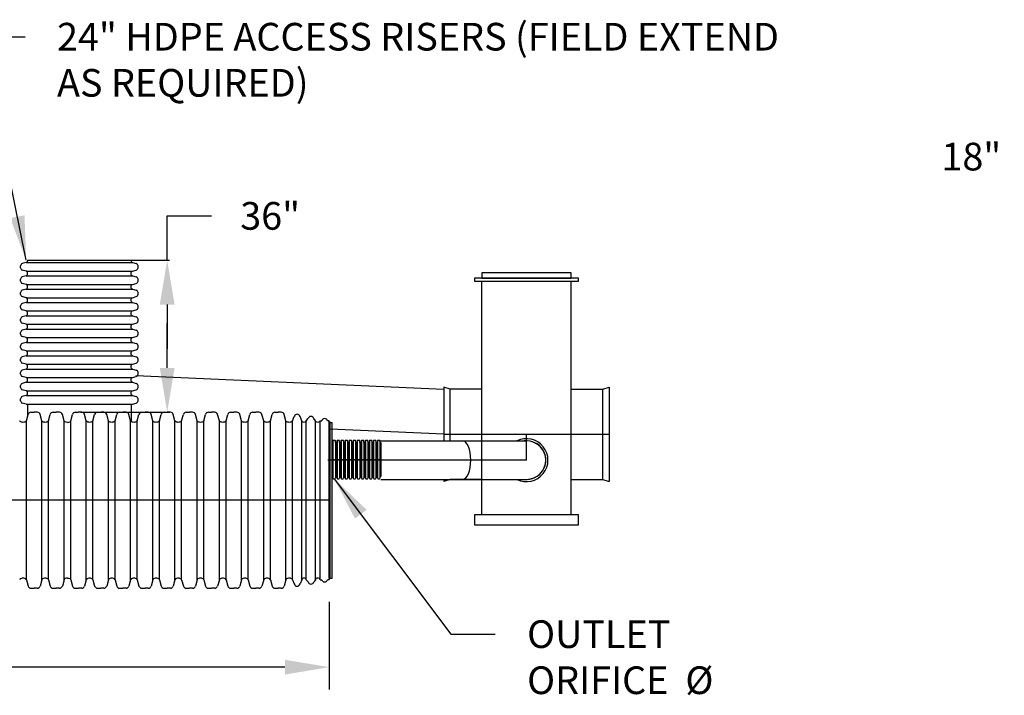
# Model space of a CAD drawing. Units: inches. Extents: x 0 to 1056, y 0 to 816.
# Drawn here: x 389 to 622, y 301 to 461 of the extents above; entities that cross this region are included whole.
import ezdxf

# ---------------------------------------------------------------- set-up
doc = ezdxf.new("R2010")
doc.units = ezdxf.units.IN
doc.header["$LTSCALE"] = 96
doc.header["$MEASUREMENT"] = 0
doc.linetypes.add('CENTER', pattern=[2, 1.25, -0.25, 0.25, -0.25])
for name, color, linetype in [('center', 3, 'CENTER'), ('center line', 3, 'CENTER'), ('dim', 1, 'Continuous'), ('pipe', 7, 'Continuous')]:
    doc.layers.add(name, color=color, linetype=linetype)
doc.styles.get("Standard").update_dxf_attribs({"font": 'arial.ttf'})
doc.dimstyles.new('ADS DETAIL', dxfattribs={"dimscale": 84, "dimtxt": 0.078, "dimasz": 0.125, "dimexe": 0.00625, "dimexo": 0.00625, "dimgap": 0.09, "dimtad": 0, "dimtih": 1, "dimtoh": 1, "dimdsep": 46, "dimtxsty": 'Standard', "dimcen": 0.09, "dimclrd": 256, "dimclre": 256, "dimclrt": 256, "dimadec": 0, "dimazin": 0, "dimtfac": 1, "dimtofl": 0, "dimtmove": 0, "dimatfit": 3, "dimfxl": 0, "dimtolj": 1, "dimtzin": 0, "dimarcsym": 0})
doc.dimstyles.new('ADS PLAN', dxfattribs={"dimscale": 84, "dimtxt": 0.075, "dimasz": 0.125, "dimexe": 0.0625, "dimexo": 0.0625, "dimgap": 0.09, "dimtad": 0, "dimtih": 1, "dimtoh": 1, "dimlfac": 0.083333, "dimdsep": 46, "dimtxsty": 'Standard', "dimcen": 0.09, "dimclrd": 256, "dimclre": 256, "dimclrt": 256, "dimadec": 0, "dimazin": 0, "dimtfac": 1, "dimtofl": 0, "dimtmove": 0, "dimatfit": 3, "dimfxl": 0, "dimtolj": 1, "dimtzin": 0, "dimarcsym": 0})

# ---------------------------------------------------------------- blocks, each defined once
blk = doc.blocks.new('A$C6BB23FB1')
for p, q in [((0, 8.56), (0.09, 8.56)), ((0.09, 8.56), (0.09, 0.55)), ((0.2, 9.02), (0.14, 8.61)), ((0.2, 9.02), (0.2, 0.09)), ((0.3, 9.11), (0.66, 9.11)), ((0.82, 8.61), (0.76, 9.02)), ((0.76, 9.02), (0.76, 0.09)), ((0.87, 8.56), (0.96, 8.56)), ((0.87, 8.56), (0.87, 0.55)), ((0.96, 8.56), (1.05, 8.56)), ((1.05, 8.56), (1.05, 0.55)), ((1.16, 9.02), (1.1, 8.61)), ((1.16, 9.02), (1.16, 0.09)), ((1.26, 9.11), (1.62, 9.11)), ((1.78, 8.61), (1.72, 9.02)), ((1.72, 9.02), (1.72, 0.09)), ((1.83, 8.56), (1.92, 8.56)), ((1.83, 8.56), (1.83, 0.55)), ((1.92, 8.56), (2.01, 8.56)), ((2.01, 8.56), (2.01, 0.55)), ((2.12, 9.02), (2.06, 8.61)), ((2.12, 9.02), (2.12, 0.09)), ((2.22, 9.11), (2.58, 9.11)), ((2.74, 8.61), (2.68, 9.02)), ((2.68, 9.02), (2.68, 0.09)), ((2.79, 8.56), (2.88, 8.56)), ((2.79, 8.56), (2.79, 0.55)), ((2.88, 8.56), (2.97, 8.56)), ((2.97, 8.56), (2.97, 0.55)), ((3.08, 9.02), (3.02, 8.61)), ((3.08, 9.02), (3.08, 0.09)), ((3.18, 9.11), (3.54, 9.11)), ((3.7, 8.61), (3.64, 9.02)), ((3.64, 9.02), (3.64, 0.09)), ((3.75, 8.56), (3.84, 8.56)), ((3.75, 8.56), (3.75, 0.55)), ((3.84, 8.56), (3.93, 8.56)), ((3.93, 8.56), (3.93, 0.55)), ((4.04, 9.02), (3.98, 8.61)), ((4.04, 9.02), (4.04, 0.09)), ((4.14, 9.11), (4.5, 9.11)), ((4.66, 8.61), (4.6, 9.02)), ((4.6, 9.02), (4.6, 0.09)), ((4.71, 8.56), (4.8, 8.56)), ((4.71, 8.56), (4.71, 0.55)), ((4.8, 8.56), (4.89, 8.56)), ((4.89, 8.56), (4.89, 0.55)), ((5, 9.02), (4.94, 8.61)), ((5, 9.02), (5, 0.09)), ((5.1, 9.11), (5.46, 9.11)), ((5.62, 8.61), (5.56, 9.02)), ((5.56, 9.02), (5.56, 0.09)), ((5.67, 8.56), (5.76, 8.56)), ((5.67, 8.56), (5.67, 0.55)), ((5.76, 8.56), (5.85, 8.56)), ((5.85, 8.56), (5.85, 0.55)), ((5.96, 9.02), (5.9, 8.61)), ((5.96, 9.02), (5.96, 0.09)), ((6.06, 9.11), (6.42, 9.11)), ((6.52, 9.02), (6.52, 0.09)), ((6.58, 8.61), (6.52, 9.02)), ((6.63, 8.56), (6.63, 0.55)), ((6.63, 8.56), (6.72, 8.56)), ((6.72, 8.56), (6.81, 8.56)), ((6.81, 8.56), (6.81, 0.55)), ((6.92, 9.02), (6.86, 8.61)), ((6.92, 9.02), (6.92, 0.09)), ((7.02, 9.11), (7.38, 9.11)), ((7.48, 9.02), (7.48, 0.09)), ((7.54, 8.61), (7.48, 9.02)), ((7.59, 8.56), (7.59, 0.55)), ((7.59, 8.56), (7.68, 8.56)), ((7.68, 8.56), (7.77, 8.56)), ((7.77, 8.56), (7.77, 0.55)), ((7.88, 9.02), (7.82, 8.61)), ((7.88, 9.02), (7.88, 0.09)), ((7.98, 9.11), (8.34, 9.11)), ((8.44, 9.02), (8.44, 0.09)), ((8.5, 8.61), (8.44, 9.02)), ((8.55, 8.56), (8.55, 0.55)), ((8.55, 8.56), (8.64, 8.56)), ((8.64, 8.56), (8.73, 8.56)), ((8.73, 8.56), (8.73, 0.55)), ((8.84, 9.02), (8.78, 8.61)), ((8.84, 9.02), (8.84, 0.09)), ((8.94, 9.11), (9.3, 9.11)), ((9.4, 9.02), (9.4, 0.09)), ((9.46, 8.61), (9.4, 9.02)), ((9.51, 8.56), (9.51, 0.55)), ((9.51, 8.56), (9.6, 8.56)), ((9.6, 8.56), (9.69, 8.56)), ((9.69, 8.56), (9.69, 0.55)), ((9.8, 9.02), (9.74, 8.61)), ((9.8, 9.02), (9.8, 0.09)), ((9.9, 9.11), (10.26, 9.11)), ((10.36, 9.02), (10.36, 0.09)), ((10.42, 8.61), (10.36, 9.02)), ((10.47, 8.56), (10.47, 0.55)), ((10.47, 8.56), (10.56, 8.56)), ((10.56, 8.56), (10.65, 8.56)), ((10.65, 8.56), (10.65, 0.55)), ((10.76, 9.02), (10.7, 8.61)), ((10.76, 9.02), (10.76, 0.09)), ((10.86, 9.11), (11.22, 9.11)), ((11.32, 9.02), (11.32, 0.09)), ((11.38, 8.61), (11.32, 9.02)), ((11.43, 8.56), (11.43, 0.55)), ((11.43, 8.56), (11.52, 8.56)), ((11.52, 8.56), (11.52, 0.55)), ((0, 0.55), (0.09, 0.55)), ((0.2, 0.09), (0.14, 0.5)), ((0.3, 0), (0.66, 0)), ((0.82, 0.5), (0.76, 0.09)), ((0.87, 0.55), (0.96, 0.55)), ((0.96, 0.55), (1.05, 0.55)), ((1.16, 0.09), (1.1, 0.5)), ((1.26, 0), (1.62, 0)), ((1.78, 0.5), (1.72, 0.09)), ((1.83, 0.55), (1.92, 0.55)), ((1.92, 0.55), (2.01, 0.55)), ((2.12, 0.09), (2.06, 0.5)), ((2.22, 0), (2.58, 0)), ((2.74, 0.5), (2.68, 0.09)), ((2.79, 0.55), (2.88, 0.55)), ((2.88, 0.55), (2.97, 0.55)), ((3.08, 0.09), (3.02, 0.5)), ((3.18, 0), (3.54, 0)), ((3.7, 0.5), (3.64, 0.09)), ((3.75, 0.55), (3.84, 0.55)), ((3.84, 0.55), (3.93, 0.55)), ((4.04, 0.09), (3.98, 0.5)), ((4.14, 0), (4.5, 0)), ((4.66, 0.5), (4.6, 0.09)), ((4.71, 0.55), (4.8, 0.55)), ((4.8, 0.55), (4.89, 0.55)), ((5, 0.09), (4.94, 0.5)), ((5.1, 0), (5.46, 0)), ((5.62, 0.5), (5.56, 0.09)), ((5.67, 0.55), (5.76, 0.55)), ((5.76, 0.55), (5.85, 0.55)), ((5.96, 0.09), (5.9, 0.5)), ((6.06, 0), (6.42, 0)), ((6.58, 0.5), (6.52, 0.09)), ((6.63, 0.55), (6.72, 0.55)), ((6.72, 0.55), (6.81, 0.55)), ((6.92, 0.09), (6.86, 0.5)), ((7.02, 0), (7.38, 0)), ((7.54, 0.5), (7.48, 0.09)), ((7.59, 0.55), (7.68, 0.55)), ((7.68, 0.55), (7.77, 0.55)), ((7.88, 0.09), (7.82, 0.5)), ((7.98, 0), (8.34, 0)), ((8.5, 0.5), (8.44, 0.09)), ((8.55, 0.55), (8.64, 0.55)), ((8.64, 0.55), (8.73, 0.55)), ((8.84, 0.09), (8.78, 0.5)), ((8.94, 0), (9.3, 0)), ((9.46, 0.5), (9.4, 0.09)), ((9.51, 0.55), (9.6, 0.55)), ((9.6, 0.55), (9.69, 0.55)), ((9.8, 0.09), (9.74, 0.5)), ((9.9, 0), (10.26, 0)), ((10.42, 0.5), (10.36, 0.09)), ((10.47, 0.55), (10.56, 0.55)), ((10.56, 0.55), (10.65, 0.55)), ((10.76, 0.09), (10.7, 0.5)), ((10.86, 0), (11.22, 0)), ((11.38, 0.5), (11.32, 0.09)), ((11.43, 0.55), (11.52, 0.55))]:
    blk.add_line(p, q)
for centre, radius, start, end in [((0.09, 8.62), 0.06, 270, 351.9137), ((0.3, 9.01), 0.1, 90, 171.9137), ((0.66, 9.01), 0.1, 8.0863, 90), ((0.87, 8.62), 0.06, 188.0863, 270), ((1.05, 8.62), 0.06, 270, 351.9137), ((1.26, 9.01), 0.1, 90, 171.9137), ((1.62, 9.01), 0.1, 8.0863, 90), ((1.83, 8.62), 0.06, 188.0863, 270), ((2.01, 8.62), 0.06, 270, 351.9137), ((2.22, 9.01), 0.1, 90, 171.9137), ((2.58, 9.01), 0.1, 8.0863, 90), ((2.79, 8.62), 0.06, 188.0863, 270), ((2.97, 8.62), 0.06, 270, 351.9137), ((3.18, 9.01), 0.1, 90, 171.9137), ((3.54, 9.01), 0.1, 8.0863, 90), ((3.75, 8.62), 0.06, 188.0863, 270), ((3.93, 8.62), 0.06, 270, 351.9137), ((4.14, 9.01), 0.1, 90, 171.9137), ((4.5, 9.01), 0.1, 8.0863, 90), ((4.71, 8.62), 0.06, 188.0863, 270), ((4.89, 8.62), 0.06, 270, 351.9137), ((5.1, 9.01), 0.1, 90, 171.9137), ((5.46, 9.01), 0.1, 8.0863, 90), ((5.67, 8.62), 0.06, 188.0863, 270), ((5.85, 8.62), 0.06, 270, 351.9137), ((6.06, 9.01), 0.1, 90, 171.9137), ((6.42, 9.01), 0.1, 8.0863, 90), ((6.63, 8.62), 0.06, 188.0863, 270), ((6.81, 8.62), 0.06, 270, 351.9137), ((7.02, 9.01), 0.1, 90, 171.9137), ((7.38, 9.01), 0.1, 8.0863, 90), ((7.59, 8.62), 0.06, 188.0863, 270), ((7.77, 8.62), 0.06, 270, 351.9137), ((7.98, 9.01), 0.1, 90, 171.9137), ((8.34, 9.01), 0.1, 8.0863, 90), ((8.55, 8.62), 0.06, 188.0863, 270), ((8.73, 8.62), 0.06, 270, 351.9137), ((8.94, 9.01), 0.1, 90, 171.9137), ((9.3, 9.01), 0.1, 8.0863, 90), ((9.51, 8.62), 0.06, 188.0863, 270), ((9.69, 8.62), 0.06, 270, 351.9137), ((9.9, 9.01), 0.1, 90, 171.9137), ((10.26, 9.01), 0.1, 8.0863, 90), ((10.47, 8.62), 0.06, 188.0863, 270), ((10.65, 8.62), 0.06, 270, 351.9137), ((10.86, 9.01), 0.1, 90, 171.9137), ((11.22, 9.01), 0.1, 8.0863, 90), ((11.43, 8.62), 0.06, 188.0863, 270), ((0.09, 0.49), 0.06, 8.0863, 90), ((0.3, 0.1), 0.1, 188.0863, 270), ((0.66, 0.1), 0.1, 270, 351.9137), ((0.87, 0.49), 0.06, 90, 171.9137), ((1.05, 0.49), 0.06, 8.0863, 90), ((1.26, 0.1), 0.1, 188.0863, 270), ((1.62, 0.1), 0.1, 270, 351.9137), ((1.83, 0.49), 0.06, 90, 171.9137), ((2.01, 0.49), 0.06, 8.0863, 90), ((2.22, 0.1), 0.1, 188.0863, 270), ((2.58, 0.1), 0.1, 270, 351.9137), ((2.79, 0.49), 0.06, 90, 171.9137), ((2.97, 0.49), 0.06, 8.0863, 90), ((3.18, 0.1), 0.1, 188.0863, 270), ((3.54, 0.1), 0.1, 270, 351.9137), ((3.75, 0.49), 0.06, 90, 171.9137), ((3.93, 0.49), 0.06, 8.0863, 90), ((4.14, 0.1), 0.1, 188.0863, 270), ((4.5, 0.1), 0.1, 270, 351.9137), ((4.71, 0.49), 0.06, 90, 171.9137), ((4.89, 0.49), 0.06, 8.0863, 90), ((5.1, 0.1), 0.1, 188.0863, 270), ((5.46, 0.1), 0.1, 270, 351.9137), ((5.67, 0.49), 0.06, 90, 171.9137), ((5.85, 0.49), 0.06, 8.0863, 90), ((6.06, 0.1), 0.1, 188.0863, 270), ((6.42, 0.1), 0.1, 270, 351.9137), ((6.63, 0.49), 0.06, 90, 171.9137), ((6.81, 0.49), 0.06, 8.0863, 90), ((7.02, 0.1), 0.1, 188.0863, 270), ((7.38, 0.1), 0.1, 270, 351.9137), ((7.59, 0.49), 0.06, 90, 171.9137), ((7.77, 0.49), 0.06, 8.0863, 90), ((7.98, 0.1), 0.1, 188.0863, 270), ((8.34, 0.1), 0.1, 270, 351.9137), ((8.55, 0.49), 0.06, 90, 171.9137), ((8.73, 0.49), 0.06, 8.0863, 90), ((8.94, 0.1), 0.1, 188.0863, 270), ((9.3, 0.1), 0.1, 270, 351.9137), ((9.51, 0.49), 0.06, 90, 171.9137), ((9.69, 0.49), 0.06, 8.0863, 90), ((9.9, 0.1), 0.1, 188.0863, 270), ((10.26, 0.1), 0.1, 270, 351.9137), ((10.47, 0.49), 0.06, 90, 171.9137), ((10.65, 0.49), 0.06, 8.0863, 90), ((10.86, 0.1), 0.1, 188.0863, 270), ((11.22, 0.1), 0.1, 270, 351.9137), ((11.43, 0.49), 0.06, 90, 171.9137)]:
    blk.add_arc(centre, radius, start, end)
at = {"layer": 'center'}
blk.add_line((0, 4.56), (11.52, 4.56), dxfattribs=at)
at = {"layer": 'pipe'}
blk.add_line((0, 0.55), (0, 8.56), dxfattribs=at)
blk = doc.blocks.new('*D10')
at = {"layer": 'Defpoints', "color": 0}
for p in [(226.35, 328.7), (462.16, 328.45), (462.16, 307.74)]:
    blk.add_point(p, dxfattribs=at)
at = {"layer": 'dim', "lineweight": -2}
for p, q in [((226.35, 323.45), (226.35, 302.49)), ((462.16, 323.2), (462.16, 302.49)), ((236.85, 307.74), (325.53, 307.74)), ((451.66, 307.74), (362.98, 307.74))]:
    blk.add_line(p, q, dxfattribs=at)
at = {"layer": 'dim'}
for points in [[(236.85, 309.49), (236.85, 305.99), (226.35, 307.74)], [(451.66, 309.49), (451.66, 305.99), (462.16, 307.74)]]:
    blk.add_solid(points, dxfattribs=at)
at = {"layer": 'dim', "insert": (344.25, 307.74), "char_height": 6.3, "attachment_point": 5}
blk.add_mtext("\\A1;19.65'", dxfattribs=at)

msp = doc.modelspace()

# ---------------------------------------------------------------- linework, layer by layer
at = {"color": 7}
for p, q in [((390.443, 403.553), (389.526, 403.307)), ((390.443, 403.553), (415.575, 403.553)), ((415.575, 403.553), (416.492, 403.307)), ((389.109, 402.562), (389.109, 402.764)), ((389.109, 402.337), (389.109, 402.562)), ((390.443, 401.548), (389.526, 401.794)), ((390.443, 401.548), (415.575, 401.548)), ((415.575, 401.548), (416.492, 401.794)), ((416.909, 402.562), (416.909, 402.764)), ((416.909, 402.337), (416.909, 402.562)), ((389.109, 399.412), (389.109, 399.614)), ((389.109, 399.187), (389.109, 399.412)), ((390.443, 400.403), (389.526, 400.157)), ((390.443, 398.398), (389.526, 398.644)), ((390.443, 400.403), (415.575, 400.403)), ((415.575, 400.403), (416.492, 400.157)), ((415.575, 398.398), (416.492, 398.644)), ((416.909, 399.412), (416.909, 399.614)), ((416.909, 399.187), (416.909, 399.412)), ((389.109, 396.262), (389.109, 396.464)), ((389.109, 396.037), (389.109, 396.262)), ((390.443, 397.253), (389.526, 397.007)), ((390.443, 398.398), (415.575, 398.398)), ((390.443, 397.253), (415.575, 397.253)), ((415.575, 397.253), (416.492, 397.007)), ((416.909, 396.262), (416.909, 396.464)), ((416.909, 396.037), (416.909, 396.262)), ((390.443, 395.248), (389.526, 395.494)), ((390.443, 394.103), (389.526, 393.857)), ((390.443, 395.248), (415.575, 395.248)), ((390.443, 394.103), (415.575, 394.103)), ((415.575, 395.248), (416.492, 395.494)), ((415.575, 394.103), (416.492, 393.857)), ((389.109, 393.112), (389.109, 393.314)), ((389.109, 392.887), (389.109, 393.112)), ((390.443, 392.098), (389.526, 392.344)), ((390.443, 392.098), (415.575, 392.098)), ((415.575, 392.098), (416.492, 392.344)), ((416.909, 393.112), (416.909, 393.314)), ((416.909, 392.887), (416.909, 393.112)), ((389.109, 389.962), (389.109, 390.164)), ((389.109, 389.737), (389.109, 389.962)), ((390.443, 390.953), (389.526, 390.707)), ((390.443, 388.948), (389.526, 389.194)), ((390.443, 390.953), (415.575, 390.953)), ((415.575, 390.953), (416.492, 390.707)), ((415.575, 388.948), (416.492, 389.194)), ((416.909, 389.962), (416.909, 390.164)), ((416.909, 389.737), (416.909, 389.962)), ((389.109, 386.812), (389.109, 387.014)), ((390.443, 387.803), (389.526, 387.557)), ((390.443, 388.948), (415.575, 388.948)), ((390.443, 387.803), (415.575, 387.803)), ((415.575, 387.803), (416.492, 387.557)), ((416.909, 386.812), (416.909, 387.014)), ((389.109, 386.587), (389.109, 386.812)), ((390.443, 385.798), (389.526, 386.044)), ((390.443, 384.653), (389.526, 384.407)), ((390.443, 385.798), (415.575, 385.798)), ((390.443, 384.653), (415.575, 384.653)), ((415.575, 385.798), (416.492, 386.044)), ((415.575, 384.653), (416.492, 384.407)), ((416.909, 386.587), (416.909, 386.812)), ((389.109, 383.662), (389.109, 383.864)), ((389.109, 383.437), (389.109, 383.662)), ((390.443, 382.648), (389.526, 382.894)), ((390.443, 382.648), (415.575, 382.648)), ((415.575, 382.648), (416.492, 382.894)), ((416.909, 383.662), (416.909, 383.864)), ((416.909, 383.437), (416.909, 383.662)), ((389.109, 380.512), (389.109, 380.714)), ((389.109, 380.287), (389.109, 380.512)), ((390.443, 381.503), (389.526, 381.257)), ((390.443, 381.503), (415.575, 381.503)), ((415.575, 381.503), (416.492, 381.257)), ((416.909, 380.512), (416.909, 380.714)), ((416.909, 380.287), (416.909, 380.512)), ((389.109, 377.362), (389.109, 377.564)), ((390.443, 379.498), (389.526, 379.744)), ((390.443, 378.353), (389.526, 378.107)), ((390.443, 379.498), (415.575, 379.498)), ((390.443, 378.353), (415.575, 378.353)), ((415.575, 379.498), (416.492, 379.744)), ((415.575, 378.353), (416.492, 378.107)), ((416.909, 377.362), (416.909, 377.564)), ((389.109, 377.137), (389.109, 377.362)), ((390.443, 376.348), (389.526, 376.594)), ((390.443, 375.203), (389.526, 374.957)), ((390.443, 376.348), (415.575, 376.348)), ((390.443, 375.203), (415.575, 375.203)), ((415.575, 376.348), (416.492, 376.594)), ((415.575, 375.203), (416.492, 374.957)), ((416.909, 377.137), (416.909, 377.362)), ((389.109, 374.212), (389.109, 374.414)), ((389.109, 373.987), (389.109, 374.212)), ((390.443, 373.198), (389.526, 373.444)), ((390.443, 373.198), (415.575, 373.198)), ((415.575, 373.198), (416.492, 373.444)), ((416.909, 374.212), (416.909, 374.414)), ((416.909, 373.987), (416.909, 374.212)), ((389.109, 371.062), (389.109, 371.264)), ((389.109, 370.837), (389.109, 371.062)), ((390.443, 372.053), (389.526, 371.807)), ((390.443, 372.053), (415.575, 372.053)), ((415.575, 372.053), (416.492, 371.807)), ((416.909, 371.062), (416.909, 371.264)), ((416.909, 370.837), (416.909, 371.062)), ((390.443, 370.048), (389.526, 370.294)), ((390.443, 370.048), (415.575, 370.048)), ((415.575, 370.048), (416.492, 370.294))]:
    msp.add_line(p, q, dxfattribs=at)
for p, q in [((390.767, 404.125), (415.251, 404.125)), ((390.485, 366.096), (390.89, 367.607)), ((390.485, 328.455), (390.485, 366.096)), ((391.566, 368.125), (392.321, 368.125)), ((393.075, 368.125), (392.321, 368.125)), ((394.156, 366.096), (393.752, 367.607)), ((394.156, 328.455), (394.156, 366.096)), ((395.735, 366.096), (396.14, 367.607)), ((395.735, 328.455), (395.735, 366.096)), ((396.816, 368.125), (397.571, 368.125)), ((398.325, 368.125), (397.571, 368.125)), ((399.406, 366.096), (399.002, 367.607)), ((399.406, 328.455), (399.406, 366.096)), ((400.985, 366.096), (401.39, 367.607)), ((400.985, 328.455), (400.985, 366.096)), ((402.066, 368.125), (402.821, 368.125)), ((403.575, 368.125), (402.821, 368.125)), ((404.656, 366.096), (404.252, 367.607)), ((404.656, 328.455), (404.656, 366.096)), ((406.235, 366.096), (406.64, 367.607)), ((406.235, 328.455), (406.235, 366.096)), ((407.316, 368.125), (408.071, 368.125)), ((408.825, 368.125), (408.071, 368.125)), ((409.906, 366.096), (409.502, 367.607)), ((409.906, 328.455), (409.906, 366.096)), ((411.485, 366.096), (411.89, 367.607)), ((411.485, 328.455), (411.485, 366.096)), ((412.566, 368.125), (413.321, 368.125)), ((414.075, 368.125), (413.321, 368.125)), ((415.156, 366.096), (414.752, 367.607)), ((415.156, 328.455), (415.156, 366.096)), ((416.735, 366.096), (417.14, 367.607)), ((416.735, 328.455), (416.735, 366.096)), ((417.816, 368.125), (418.571, 368.125)), ((419.325, 368.125), (418.571, 368.125)), ((420.406, 366.096), (420.002, 367.607)), ((420.406, 328.455), (420.406, 366.096)), ((421.985, 366.096), (422.39, 367.607)), ((421.985, 328.455), (421.985, 366.096)), ((423.066, 368.125), (423.821, 368.125)), ((424.575, 368.125), (423.821, 368.125)), ((425.656, 366.096), (425.252, 367.607)), ((425.656, 328.455), (425.656, 366.096)), ((427.235, 366.096), (427.64, 367.607)), ((427.235, 328.455), (427.235, 366.096)), ((428.316, 368.125), (429.071, 368.125)), ((429.825, 368.125), (429.071, 368.125)), ((430.906, 366.096), (430.502, 367.607)), ((430.906, 328.455), (430.906, 366.096)), ((432.485, 366.096), (432.89, 367.607)), ((432.485, 328.455), (432.485, 366.096)), ((433.566, 368.125), (434.321, 368.125)), ((435.075, 368.125), (434.321, 368.125)), ((436.156, 366.096), (435.752, 367.607)), ((436.156, 328.455), (436.156, 366.096)), ((437.735, 366.096), (438.14, 367.607)), ((437.735, 328.455), (437.735, 366.096)), ((438.816, 368.125), (439.571, 368.125)), ((440.325, 368.125), (439.571, 368.125)), ((441.406, 366.096), (441.002, 367.607)), ((441.406, 328.455), (441.406, 366.096)), ((442.985, 366.096), (443.39, 367.607)), ((442.985, 328.455), (442.985, 366.096)), ((444.066, 368.125), (444.821, 368.125)), ((445.575, 368.125), (444.821, 368.125)), ((446.656, 366.096), (446.252, 367.607)), ((446.656, 328.455), (446.656, 366.096)), ((448.235, 366.096), (448.64, 367.607)), ((448.235, 328.455), (448.235, 366.096)), ((449.316, 368.125), (450.071, 368.125)), ((450.825, 368.125), (450.071, 368.125)), ((451.906, 366.096), (451.502, 367.607)), ((451.906, 328.455), (451.906, 366.096)), ((453.485, 366.096), (453.89, 367.107)), ((453.485, 328.455), (453.485, 366.096)), ((454.566, 367.625), (454.575, 367.625)), ((455.656, 366.096), (455.252, 367.107)), ((455.656, 328.455), (455.656, 366.096)), ((456.735, 366.096), (457.14, 366.607)), ((456.735, 328.455), (456.735, 366.096)), ((457.816, 367.125), (457.825, 367.125)), ((458.906, 366.096), (458.502, 366.607)), ((458.906, 328.455), (458.906, 366.096)), ((459.985, 366.096), (460.39, 366.107)), ((459.985, 328.455), (459.985, 366.096)), ((461.066, 366.625), (461.075, 366.625)), ((462.156, 366.096), (461.752, 366.107)), ((462.156, 328.714), (462.156, 365.83)), ((462.349, 328.825), (462.349, 365.725)), ((462.849, 328.825), (462.849, 365.725)), ((390.485, 328.455), (390.89, 326.944)), ((391.566, 326.425), (392.321, 326.425)), ((393.075, 326.425), (392.321, 326.425)), ((394.156, 328.455), (393.752, 326.944)), ((395.735, 328.455), (396.14, 326.944)), ((396.816, 326.425), (397.571, 326.425)), ((398.325, 326.425), (397.571, 326.425)), ((399.406, 328.455), (399.002, 326.944)), ((400.985, 328.455), (401.39, 326.944)), ((402.066, 326.425), (402.821, 326.425)), ((403.575, 326.425), (402.821, 326.425)), ((404.656, 328.455), (404.252, 326.944)), ((406.235, 328.455), (406.64, 326.944)), ((407.316, 326.425), (408.071, 326.425)), ((408.825, 326.425), (408.071, 326.425)), ((409.906, 328.455), (409.502, 326.944)), ((411.485, 328.455), (411.89, 326.944)), ((412.566, 326.425), (413.321, 326.425)), ((414.075, 326.425), (413.321, 326.425)), ((415.156, 328.455), (414.752, 326.944)), ((416.735, 328.455), (417.14, 326.944)), ((417.816, 326.425), (418.571, 326.425)), ((419.325, 326.425), (418.571, 326.425)), ((420.406, 328.455), (420.002, 326.944)), ((421.985, 328.455), (422.39, 326.944)), ((423.066, 326.425), (423.821, 326.425)), ((424.575, 326.425), (423.821, 326.425)), ((425.656, 328.455), (425.252, 326.944)), ((427.235, 328.455), (427.64, 326.944)), ((428.316, 326.425), (429.071, 326.425)), ((429.825, 326.425), (429.071, 326.425)), ((430.906, 328.455), (430.502, 326.944)), ((432.485, 328.455), (432.89, 326.944)), ((433.566, 326.425), (434.321, 326.425)), ((435.075, 326.425), (434.321, 326.425)), ((436.156, 328.455), (435.752, 326.944)), ((437.735, 328.455), (438.14, 326.944)), ((438.816, 326.425), (439.571, 326.425)), ((440.325, 326.425), (439.571, 326.425)), ((441.406, 328.455), (441.002, 326.944)), ((442.985, 328.455), (443.39, 326.944)), ((444.066, 326.425), (444.821, 326.425)), ((445.575, 326.425), (444.821, 326.425)), ((446.656, 328.455), (446.252, 326.944)), ((448.235, 328.455), (448.64, 326.944)), ((449.316, 326.425), (450.071, 326.425)), ((450.825, 326.425), (450.071, 326.425)), ((451.906, 328.455), (451.502, 326.944)), ((453.485, 328.455), (453.89, 327.444)), ((454.566, 326.925), (454.575, 326.925)), ((454.575, 326.925), (454.566, 326.925)), ((455.656, 328.455), (455.252, 327.444)), ((456.735, 328.455), (457.14, 327.944)), ((457.816, 327.425), (457.825, 327.425)), ((458.906, 328.455), (458.502, 327.944)), ((459.985, 328.455), (460.39, 328.444)), ((462.156, 328.455), (461.752, 328.444))]:
    msp.add_line(p, q)
for centre, start, end in [((389.671, 402.764), 105, 180), ((416.346, 402.764), 0, 75), ((389.671, 402.337), 180, 255), ((416.346, 402.337), 285, 0), ((389.671, 399.614), 105, 180), ((389.671, 399.187), 180, 255), ((416.346, 399.614), 0, 75), ((416.346, 399.187), 285, 0), ((389.671, 396.464), 105, 180), ((416.346, 396.464), 0, 75), ((389.671, 396.037), 180, 255), ((389.671, 393.314), 105, 180), ((416.346, 396.037), 285, 0), ((416.346, 393.314), 0, 75), ((389.671, 392.887), 180, 255), ((416.346, 392.887), 285, 0), ((389.671, 390.164), 105, 180), ((389.671, 389.737), 180, 255), ((416.346, 390.164), 0, 75), ((416.346, 389.737), 285, 0), ((389.671, 387.014), 105, 180), ((416.346, 387.014), 0, 75), ((389.671, 386.587), 180, 255), ((416.346, 386.587), 285, 0), ((389.671, 383.864), 105, 180), ((389.671, 383.437), 180, 255), ((416.346, 383.864), 0, 75), ((416.346, 383.437), 285, 0), ((389.671, 380.714), 105, 180), ((389.671, 380.287), 180, 255), ((416.346, 380.714), 0, 75), ((416.346, 380.287), 285, 0), ((389.671, 377.564), 105, 180), ((416.346, 377.564), 0, 75), ((389.671, 377.137), 180, 255), ((416.346, 377.137), 285, 0), ((389.671, 374.414), 105, 180), ((389.671, 373.987), 180, 255), ((416.346, 374.414), 0, 75), ((416.346, 373.987), 285, 0), ((389.671, 371.264), 105, 180), ((389.671, 370.837), 180, 255), ((416.346, 371.264), 0, 75), ((416.346, 370.837), 285, 0)]:
    msp.add_arc(centre, 0.562, start, end, dxfattribs=at)
for centre, start, end in [((391.566, 367.425), 90, 165), ((393.075, 367.425), 15, 90), ((396.816, 367.425), 90, 165), ((398.325, 367.425), 15, 90), ((402.066, 367.425), 90, 165), ((403.575, 367.425), 15, 90), ((407.316, 367.425), 90, 165), ((408.825, 367.425), 15, 90), ((412.566, 367.425), 90, 165), ((414.075, 367.425), 15, 90), ((417.816, 367.425), 90, 165), ((419.325, 367.425), 15, 90), ((423.066, 367.425), 90, 165), ((424.575, 367.425), 15, 90), ((428.316, 367.425), 90, 165), ((429.825, 367.425), 15, 90), ((433.566, 367.425), 90, 165), ((435.075, 367.425), 15, 90), ((438.816, 367.425), 90, 165), ((440.325, 367.425), 15, 90), ((444.066, 367.425), 90, 165), ((445.575, 367.425), 15, 90), ((449.316, 367.425), 90, 165), ((450.825, 367.425), 15, 90), ((454.566, 366.925), 90, 165), ((454.575, 366.925), 15, 90), ((457.816, 366.425), 90, 165), ((457.825, 366.425), 15, 90), ((461.066, 365.925), 90, 165), ((461.075, 365.925), 15, 90), ((391.566, 327.125), 195, 270), ((393.075, 327.125), 270, 345), ((396.816, 327.125), 195, 270), ((398.325, 327.125), 270, 345), ((402.066, 327.125), 195, 270), ((403.575, 327.125), 270, 345), ((407.316, 327.125), 195, 270), ((408.825, 327.125), 270, 345), ((412.566, 327.125), 195, 270), ((414.075, 327.125), 270, 345), ((417.816, 327.125), 195, 270), ((419.325, 327.125), 270, 345), ((423.066, 327.125), 195, 270), ((424.575, 327.125), 270, 345), ((428.316, 327.125), 195, 270), ((429.825, 327.125), 270, 345), ((433.566, 327.125), 195, 270), ((435.075, 327.125), 270, 345), ((438.816, 327.125), 195, 270), ((440.325, 327.125), 270, 345), ((444.066, 327.125), 195, 270), ((445.575, 327.125), 270, 345), ((449.316, 327.125), 195, 270), ((450.825, 327.125), 270, 345), ((454.566, 327.625), 195, 270), ((454.575, 327.625), 270, 345), ((457.816, 328.125), 195, 270), ((457.825, 328.125), 270, 345), ((461.066, 328.625), 195, 270), ((461.075, 328.625), 270, 345)]:
    msp.add_arc(centre, 0.7, start, end)
at = {"color": 7, "extrusion": (0, 0, -1)}
for centre, major_axis, start_param in [((390.443, 404.125), (0, -0.573), 4.712389), ((415.575, 400.975), (0, 0.573), 3.1415927), ((415.575, 397.825), (0, 0.573), 3.1415927), ((415.575, 394.675), (0, 0.573), 3.1415927), ((415.575, 391.525), (0, 0.573), 3.1415927), ((415.575, 388.375), (0, 0.573), 3.1415927), ((415.575, 385.225), (0, 0.573), 3.1415927), ((415.575, 382.075), (0, 0.573), 3.1415927), ((415.575, 378.925), (0, 0.573), 3.1415927), ((415.575, 375.775), (0, 0.573), 3.1415927), ((415.575, 372.625), (0, 0.573), 3.1415927)]:
    msp.add_ellipse(centre, major_axis=major_axis, ratio=0.5662788, start_param=start_param, end_param=6.2831853, dxfattribs=at)
at = {"color": 7}
for centre, major_axis, start_param in [((415.575, 404.125), (0, -0.573), 4.712389), ((390.443, 400.975), (0, 0.573), 3.1415927), ((390.443, 397.825), (0, 0.573), 3.1415927), ((390.443, 394.675), (0, 0.573), 3.1415927), ((390.443, 391.525), (0, 0.573), 3.1415927), ((390.443, 388.375), (0, 0.573), 3.1415927), ((390.443, 385.225), (0, 0.573), 3.1415927), ((390.443, 382.075), (0, 0.573), 3.1415927), ((390.443, 378.925), (0, 0.573), 3.1415927), ((390.443, 375.775), (0, 0.573), 3.1415927), ((390.443, 372.625), (0, 0.573), 3.1415927)]:
    msp.add_ellipse(centre, major_axis=major_axis, ratio=0.5662788, start_param=start_param, end_param=6.2831853, dxfattribs=at)
at = {"extrusion": (0, 0, -1)}
for centre, major_axis, ratio, start_param, end_param in [((389.696, 366.096), (0.79, 0), 0.4693572, 0, 3.1415927), ((394.946, 366.096), (0.79, 0), 0.4693572, 0, 3.1415927), ((400.196, 366.096), (0.79, 0), 0.4693572, 1.5707963, 3.1415927), ((405.446, 366.096), (0.79, 0), 0.4693572, 0, 3.1415927), ((410.696, 366.096), (0.79, 0), 0.4693572, 0, 3.1415927), ((415.946, 366.096), (0.79, 0), 0.4693572, 0, 3.1415927), ((421.196, 366.096), (0.79, 0), 0.4693572, 0, 3.1415927), ((426.446, 366.096), (0.79, 0), 0.4693572, 0, 3.1415927), ((431.696, 366.096), (0.79, 0), 0.4693572, 0, 3.1415927), ((436.946, 366.096), (0.79, 0), 0.4693572, 0, 3.1415927), ((442.196, 366.096), (0.79, 0), 0.4693572, 0, 3.1415927), ((447.446, 366.096), (0.79, 0), 0.4693572, 0, 3.1415927), ((452.696, 366.096), (0.79, 0), 0.4693572, 0, 3.1415927), ((456.196, 366.096), (-0.54, 0), 0.6868254, 3.1415927, 6.2831853), ((459.446, 366.096), (-0.54, 0), 0.6868254, 3.1415927, 6.2831853), ((462.612, 365.947), (0.526, -0.025), 0.5057138, 2.0706864, 3.6414827), ((400.196, 328.455), (-0.79, 0), 0.4693572, 1.5707963, 3.1415927)]:
    msp.add_ellipse(centre, major_axis=major_axis, ratio=ratio, start_param=start_param, end_param=end_param, dxfattribs=at)
for centre, major_axis, ratio, start_param, end_param in [((400.196, 366.096), (-0.79, 0), 0.4693572, 1.5707963, 3.1415927), ((389.696, 328.455), (0.79, 0), 0.4693572, 0, 3.1415927), ((394.946, 328.455), (0.79, 0), 0.4693572, 0, 3.1415927), ((400.196, 328.455), (0.79, 0), 0.4693572, 1.5707963, 3.1415927), ((405.446, 328.455), (0.79, 0), 0.4693572, 0, 3.1415927), ((410.696, 328.455), (0.79, 0), 0.4693572, 0, 3.1415927), ((415.946, 328.455), (0.79, 0), 0.4693572, 0, 3.1415927), ((421.196, 328.455), (0.79, 0), 0.4693572, 0, 3.1415927), ((426.446, 328.455), (0.79, 0), 0.4693572, 0, 3.1415927), ((431.696, 328.455), (0.79, 0), 0.4693572, 0, 3.1415927), ((436.946, 328.455), (0.79, 0), 0.4693572, 0, 3.1415927), ((442.196, 328.455), (0.79, 0), 0.4693572, 0, 3.1415927), ((447.446, 328.455), (0.79, 0), 0.4693572, 0, 3.1415927), ((452.696, 328.455), (0.79, 0), 0.4693572, 0, 3.1415927), ((456.196, 328.455), (-0.54, 0), 0.6868254, 3.1415927, 6.2831853), ((459.446, 328.455), (-0.54, 0), 0.6868254, 3.1415927, 6.2831853), ((463.915, 328.604), (1.833, 0.021), 0.2504788, 2.5919332, 3.425035)]:
    msp.add_ellipse(centre, major_axis=major_axis, ratio=ratio, start_param=start_param, end_param=end_param)
at = {"layer": 'center'}
msp.add_line((462.349, 347.275), (226.349, 347.275), dxfattribs=at)
at = {"layer": 'center line'}
for p, q in [((489.249, 362.892), (462.349, 364.098)), ((489.249, 362.892), (528.449, 362.892)), ((508.849, 356.777), (508.849, 362.892)), ((508.849, 356.777), (461.849, 356.777))]:
    msp.add_line(p, q, dxfattribs=at)
at = {"layer": 'dim'}
for p, q in [((423.814, 404.125), (423.814, 414.625)), ((423.814, 414.625), (434.314, 414.625)), ((403.534, 404.125), (424.339, 404.125)), ((423.814, 393.625), (423.814, 383.125)), ((423.814, 378.625), (423.814, 389.125)), ((403.346, 368.125), (424.339, 368.125))]:
    msp.add_line(p, q, dxfattribs=at)
for points in [[(422.064, 393.625), (425.564, 393.625), (423.814, 404.125)], [(422.064, 378.625), (425.564, 378.625), (423.814, 368.125)]]:
    msp.add_solid(points, dxfattribs=at)
at = {"layer": 'pipe'}
for p, q in [((498.249, 343.853), (498.249, 399.158)), ((519.449, 343.853), (519.449, 399.158)), ((489.249, 373.503), (416.409, 376.767)), ((490.749, 373.592), (489.249, 374.092)), ((489.249, 374.092), (489.249, 361.332)), ((490.749, 361.332), (490.749, 373.592)), ((498.249, 373.592), (490.749, 373.592)), ((519.449, 373.592), (526.949, 373.592)), ((526.949, 373.592), (528.449, 374.092)), ((526.949, 352.192), (526.949, 373.592)), ((528.449, 374.092), (528.449, 351.692)), ((390.767, 370.048), (390.767, 367.146)), ((415.251, 370.048), (415.251, 365.92)), ((462.349, 365.725), (462.849, 365.725)), ((474.349, 361.332), (508.849, 361.332)), ((474.349, 352.222), (508.849, 352.222)), ((489.249, 352.222), (489.249, 351.692)), ((490.749, 352.192), (489.249, 351.692)), ((490.749, 352.192), (490.749, 352.222)), ((498.249, 352.192), (490.749, 352.192)), ((519.449, 352.192), (526.949, 352.192)), ((526.949, 352.192), (528.449, 351.692)), ((462.349, 328.825), (462.849, 328.825))]:
    msp.add_line(p, q, dxfattribs=at)
for points in [[(498.249, 399.887), (519.449, 399.887), (519.449, 401.102), (498.249, 401.102)], [(496.517, 399.158), (521.181, 399.158), (521.181, 399.887), (496.517, 399.887)], [(496.517, 341.423), (521.181, 341.423), (521.181, 343.853), (496.517, 343.853)]]:
    msp.add_lwpolyline(points, close=True, dxfattribs=at)
for radius, start, end in [(5.085, 243.60775, 116.39225), (4.585, 263.44209, 96.55791), (4.555, 270, 90)]:
    msp.add_arc((508.849, 356.777), radius, start, end, dxfattribs=at)
msp.add_ellipse((493.762, 356.777), major_axis=(0, 4.555), ratio=0.4142136, start_param=3.1415927, end_param=6.2831853, dxfattribs=at)

# ---------------------------------------------------------------- block references
msp.add_blockref('A$C6BB23FB1', (462.849, 352.376), dxfattribs=at)

# ---------------------------------------------------------------- texts
at = {"layer": 'dim', "char_height": 6.552}
for s, insert, width, attachment_point in [('\\A1;24" HDPE ACCESS RISERS (FIELD EXTEND AS REQUIRED)', (397.745, 460.333), 170.86885, 1), ('\\A1;18" INSPECTION RISER', (641.181, 431.945), 77.32071, 2), ('\\A1;OUTLET \\PORIFICE  %%C', (508.995, 318.841), 97.83664, 1)]:
    msp.add_mtext(s, dxfattribs=dict(at, insert=insert, width=width, attachment_point=attachment_point))
at = {"layer": 'dim', "insert": (448.182, 414.625), "char_height": 6.552, "attachment_point": 5}
msp.add_mtext('\\A1;36"', dxfattribs=at)

# ---------------------------------------------------------------- dimensions: what is measured, and where the dimension line sits
at = {"layer": 'dim'}
dim = msp.add_linear_dim(base=(462.156, 307.74), p1=(226.349, 328.697), p2=(462.156, 328.455), dimstyle='ADS PLAN', override={"dimpost": "'"}, dxfattribs=at)
dim.commit()
dim.dimension.update_dxf_attribs({"geometry": '*D10', "text_midpoint": (344.253, 307.74)})

# ---------------------------------------------------------------- leaders
at = {"layer": 'dim', "annotation_type": 0, "has_hookline": 1}
for points, hookline_direction, text_width in [([(309.251, 404.125), (379.685, 457.057), (390.185, 457.057)], 0, 148.984), ([(753.553, 383.095), (689.936, 428.684), (679.436, 428.684)], 1, 70.168), ([(463.329, 352.376), (490.935, 315.565), (501.435, 315.565)], 0, 48.546)]:
    msp.add_leader(points, dimstyle='ADS DETAIL', override={"dimgap": 0.09, "dimtad": 0}, dxfattribs=dict(at, hookline_direction=hookline_direction, text_width=text_width))
at = {"layer": 'dim'}
msp.add_leader([(390.443, 404.125), (379.685, 457.057)], dimstyle='ADS DETAIL', override={"dimgap": 0.09, "dimtad": 0}, dxfattribs=at)

doc.saveas('drawing.dxf')
